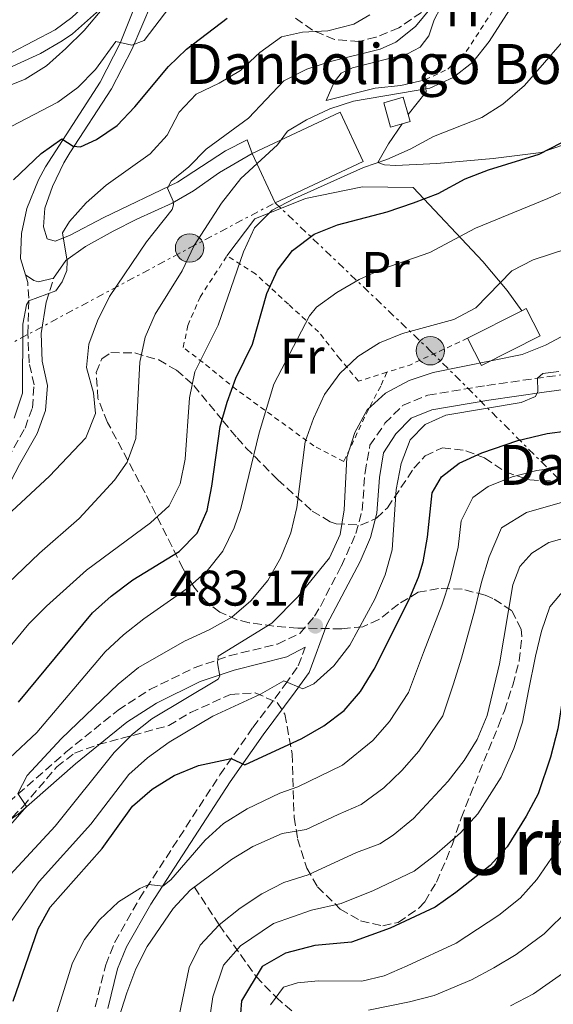
# Model space of a CAD drawing. Units: metres. Extents: x 596627 to 600052, y 4770757 to 4773120.
# Drawn here: x 598451 to 598557, y 4771983 to 4772180 of the extents above; entities that cross this region are included whole.
import ezdxf
from ezdxf.enums import TextEntityAlignment as Align

# ---------------------------------------------------------------- set-up
doc = ezdxf.new("R2010")
doc.units = ezdxf.units.M
doc.header["$MEASUREMENT"] = 0
for name, pattern in [('DGN Style 2', [1.7399219301090239, 1.043953158065414, -0.6959687720436097]), ('DGN Style 3', [2.435890702152634, 1.739921930109024, -0.6959687720436097]), ('DGN Style 7', [3.4798438602180486, 1.565929737098122, -0.6959687720436097, 0.5219765790327072, -0.6959687720436097])]:
    doc.linetypes.add(name, pattern=pattern)
for name, color, linetype, lineweight in [('Barranco lineal', 142, 'DGN Style 3', 13), ('Borda', 1, 'Continuous', 13), ('Camino', 7, 'DGN Style 3', 0), ('Caseta-cabaña', 1, 'Continuous', 0), ('Construcción sin especificar', 1, 'Continuous', 0), ('Cota de punto acotado terreno', 7, 'Continuous', 0), ('Curva de nivel directora', 30, 'Continuous', 30), ('Curva de nivel intermedia', 30, 'Continuous', 0), ('Estanque', 4, 'Continuous', 0), ('Etiqueta de uso rústico', 92, 'Continuous', 0), ('Línea  de muro-pared o tapia', 1, 'Continuous', 13), ('Línea de cambio de uso (parcela vista)', 92, 'Continuous', 0), ('Línea de pavimento', 1, 'Continuous', 0), ('Línea eléctrica', 6, 'DGN Style 7', 0), ('Margen derecho', 7, 'Continuous', 0), ('Poste tendido eléctrico', 7, 'Continuous', 0), ('Punto acotado terreno (símbolo)', 7, 'Continuous', 0), ('Tela metálica o alambrada', 7, 'DGN Style 2', 0), ('Texto de Borda', 7, 'Continuous', 0), ('Texto de Área (paraje) menor', 7, 'Continuous', 0), ('Zona arbolada', 92, 'DGN Style 3', 0)]:
    doc.layers.add(name, color=color, linetype=linetype, lineweight=lineweight)
doc.styles.add('Style-Arial', font='arial.ttf')

# ---------------------------------------------------------------- blocks, each defined once
blk = doc.blocks.new('5PATER')
at = {"layer": 'Estanque', "linetype": 'Continuous', "lineweight": 0}
h = blk.add_hatch(color=51, dxfattribs=at)
edge = h.paths.add_edge_path()
edge.add_ellipse((0, 0), major_axis=(-0.1095731443231308, -0.1110710700762829), ratio=0.9994222409660317, start_angle=0, end_angle=360)
blk = doc.blocks.new('5PELE')
at = {"layer": 'Construcción sin especificar', "linetype": 'Continuous', "lineweight": 0}
h = blk.add_hatch(color=9, dxfattribs=at)
edge = h.paths.add_edge_path()
edge.add_arc((-2.000000476837158e-05, 0), 0.2850000000000001, 0, 360)
at = {"layer": 'Construcción sin especificar', "color": 252, "linetype": 'Continuous', "lineweight": 0}
blk.add_circle((-2.000000476837158e-05, 0), 0.2850000000000001, dxfattribs=at)

msp = doc.modelspace()

# ---------------------------------------------------------------- linework, layer by layer
at = {"layer": 'Barranco lineal', "color": 142, "linetype": 'DGN Style 3', "lineweight": 13}
msp.add_polyline3d([(598485.5599999996, 4772006.430000001, 465), (598490.54, 4771998.850000001, 460), (598497.9199999999, 4771988.5, 450), (598501.9299999997, 4771984.359999999, 445), (598506.4699999997, 4771980.41, 440), (598513.2300000006, 4771975.24, 435), (598520.9500000002, 4771968.09, 430), (598530.8600000005, 4771957.560000001, 420), (598534.9299999997, 4771951.41, 415), (598537.6100000005, 4771949.02, 413.8300000000018)], dxfattribs=at)
at = {"layer": 'Borda', "color": 1, "linetype": 'Continuous', "lineweight": 13, "elevation": 515, "flags": 128}
msp.add_lwpolyline([(598519.3700000001, 4772151.730000001), (598501.7400000002, 4772143.460000001), (598497.1200000001, 4772153.310000001), (598514.75, 4772161.58), (598519.3700000001, 4772151.730000001)], close=True, dxfattribs=at)
at = {"layer": 'Borda', "color": 23, "linetype": 'Continuous', "lineweight": 0, "elevation": 515, "flags": 128}
msp.add_lwpolyline([(598501.7400000002, 4772143.460000001), (598497.1200000001, 4772153.310000001), (598514.75, 4772161.58), (598519.3700000001, 4772151.730000001), (598501.7400000002, 4772143.460000001)], dxfattribs=at)
at = {"layer": 'Borda', "color": 23, "linetype": 'Continuous', "lineweight": 0, "extrusion": (-0.001464599774107698, -0.0007430888356399584, 0.9999986513823328), "elevation": -3931.939002614559, "flags": 128}
msp.add_lwpolyline([(598540.3668602506, 4772114.725755789), (598551.2268778954, 4772120.235757311)], dxfattribs=at)
at = {"layer": 'Borda', "color": 1, "linetype": 'Continuous', "lineweight": 13}
msp.add_polyline3d([(598554.7999999998, 4772116.789999999, 490.820000000007), (598543.0800000001, 4772110.84, 490.7899999999936), (598540.29, 4772116.33, 490.7899999999936), (598551.1500000004, 4772121.84, 490.8099999999977), (598552.0099999999, 4772122.279999999, 490.820000000007)], close=True, dxfattribs=at)
at = {"layer": 'Borda', "color": 23, "linetype": 'Continuous', "lineweight": 0}
msp.add_polyline3d([(598551.1500000004, 4772121.84, 490.8099999999977), (598552.0099999999, 4772122.279999999, 490.820000000007), (598554.7999999998, 4772116.789999999, 490.820000000007), (598543.0800000001, 4772110.84, 490.7899999999936), (598540.29, 4772116.33, 490.7899999999936)], dxfattribs=at)
at = {"layer": 'Camino', "color": 7, "linetype": 'DGN Style 3', "lineweight": 0, "extrusion": (-0.01414448517967408, -0.04589741098187598, 0.9988460147611156), "elevation": -226973.5762167722, "flags": 128}
msp.add_lwpolyline([(-833515.6391883964, 4731283.923216671), (-833515.6391883963, 4731288.920355851)], dxfattribs=at)
at = {"layer": 'Camino', "color": 7, "linetype": 'DGN Style 3', "lineweight": 0}
for points in [[(598448.1900000006, 4772092.290000001, 517.0800000000017), (598451.6399999995, 4772098.34, 518.5500000000029), (598453.1000000013, 4772102.420000001, 519.2899999999935), (598453.4499999977, 4772106.99, 519.6300000000048), (598452.4599999998, 4772111.370000001, 519.8099999999977), (598452.1999999983, 4772117.250000002, 519.7200000000012), (598452.4200000018, 4772124.359999999, 520.0599999999977), (598452.1700000014, 4772127.490000002, 520.6399999999995), (598451.6999999998, 4772129.030000002, 520.729999999996)], [(598448.3799999984, 4772023.430000001, 490.2500000000001), (598459.8000000002, 4772033.420000001, 488.7200000000012), (598470.280000001, 4772041.880000001, 486.9100000000037), (598476.6199999999, 4772045.960000004, 486.1999999999971), (598485.5499999995, 4772050.350000001, 485.1799999999931), (598492.5299999999, 4772052.720000002, 484.429999999993), (598502.2100000004, 4772055.100000001, 483.6100000000006), (598506.6700000019, 4772057.220000002, 483.1999999999971), (598509.6299999991, 4772060.660000001, 482.8899999999995), (598510.7899999992, 4772062.640000002, 482.8399999999965), (598515.019999998, 4772070.730000001, 482.6900000000024), (598517.9200000016, 4772077.230000001, 482.4100000000037), (598519.1499999987, 4772081.820000002, 482.1300000000048), (598519.7399999988, 4772089.460000002, 481.8399999999965), (598520.7299999989, 4772094.900000002, 481.7500000000001), (598523.7399999975, 4772099.300000001, 481.8099999999976), (598527.2600000001, 4772102.840000002, 481.6799999999931), (598532.3200000006, 4772104.92, 481.5800000000018), (598544.1299999991, 4772106.869999999, 481.1300000000048), (598560.0599999992, 4772109.130000001, 479.6399999999994)], [(598465.7100000001, 4771982.470000003, 465.929999999993), (598467.7899999986, 4771990.83, 466.9600000000065), (598469.6099999981, 4771995.430000001, 467.699999999997), (598474.5599999991, 4772004.140000001, 469.3999999999942), (598490.6700000003, 4772028.890000001, 473.8899999999995), (598497.2799999998, 4772038.380000001, 477.3800000000046), (598503.7600000016, 4772046.980000002, 479.8999999999942), (598506.3799999991, 4772050.740000002, 481.4900000000052), (598507.7800000005, 4772054.49, 482.1900000000023)]]:
    msp.add_polyline3d(points, dxfattribs=at)
at = {"layer": 'Caseta-cabaña', "color": 1, "linetype": 'Continuous', "lineweight": 0, "extrusion": (0.003703029391879093, -0.01334812920164256, 0.9999040529071473), "elevation": -60971.82371021754, "flags": 128}
msp.add_lwpolyline([(598521.2122449136, 4771770.528425526), (598522.7622342843, 4771770.958463837), (598522.3721628918, 4771772.348587684)], dxfattribs=at)
at = {"layer": 'Caseta-cabaña', "color": 1, "linetype": 'Continuous', "lineweight": 0}
msp.add_polyline3d([(598527.2100000001, 4772159.27, 511.2599999999948), (598524.8399999999, 4772158.609999999, 511.2599999999948), (598523.4800000006, 4772163.480000001, 511.320000000007), (598527.3899999997, 4772164.57, 511.320000000007), (598528.3700000001, 4772161.09, 511.2799999999989), (598528.7599999999, 4772159.699999999, 511.2599999999948)], close=True, dxfattribs=at)
msp.add_polyline3d([(598528.3700000001, 4772161.09, 511.2799999999989), (598527.3899999997, 4772164.57, 511.320000000007), (598523.4800000006, 4772163.480000001, 511.320000000007), (598524.8399999999, 4772158.609999999, 511.2599999999948), (598527.2100000001, 4772159.27, 511.2599999999948)], dxfattribs=at)
at = {"layer": 'Curva de nivel directora', "color": 30, "linetype": 'Continuous', "lineweight": 30, "flags": 128}
for points, elevation in [([(598449.3499999985, 4772148.03), (598454.8800000005, 4772153.32), (598459.02, 4772156.220000002), (598461.3099999989, 4772154.770000001), (598462.7199999993, 4772154.65), (598465.9299999991, 4772156.130000004), (598470.0599999996, 4772158.950000001), (598473.6399999983, 4772162.660000001), (598480.3499999982, 4772170.76), (598484.0000000005, 4772174.190000001), (598492.1199999986, 4772180.42)], 525.0000000000001), ([(598450.3399999987, 4772043.470000001), (598465.1800000002, 4772061.360000002), (598468.8899999984, 4772064.710000001), (598473.2299999992, 4772067.940000001), (598482.4899999995, 4772073.609999999), (598486.0900000003, 4772077.300000002), (598488.0999999997, 4772081.810000001), (598489.0699999998, 4772086.720000001), (598490.7199999995, 4772098.65), (598492.1099999996, 4772103.490000002), (598493.8399999997, 4772108.310000001), (598497.1900000003, 4772115.160000003), (598500.0400000003, 4772125.28), (598502.1799999992, 4772129.940000001), (598505.2100000001, 4772133.920000002), (598509.5700000009, 4772137.170000002), (598514.2200000001, 4772139.02), (598524.1800000002, 4772141.640000002), (598529.4399999996, 4772143.420000001), (598534.3700000002, 4772145.33), (598539.7900000006, 4772148.230000001), (598544.4499999987, 4772150.050000001), (598554.61, 4772153.15), (598559.0399999999, 4772155.460000002)], 500.0000000000003), ([(598449.23, 4771983.619999999), (598454.2500000002, 4771998.100000001), (598456.6500000008, 4772002.400000001), (598467.1099999992, 4772014.140000001), (598473.1699999988, 4772022.650000002), (598477.0800000003, 4772026.060000001), (598481.4900000005, 4772028.77), (598486.3899999999, 4772030.75), (598492.959999999, 4772032.170000002), (598495.6599999992, 4772030.92), (598507.0699999997, 4772036.160000001), (598511.5099999988, 4772038.689999999), (598515.5799999991, 4772041.77), (598518.8200000002, 4772045.58), (598521.5899999995, 4772050.050000001), (598528.5399999986, 4772063.850000001), (598530.4699999999, 4772068.450000001), (598531.3599999995, 4772071.550000001), (598532.2499999991, 4772076.470000001), (598533.2199999992, 4772085.369999999), (598535.0499999998, 4772088.600000001), (598538.5700000002, 4772091.340000002), (598543.1199999988, 4772093.390000001), (598550.3200000006, 4772095.850000001), (598556.2599999994, 4772097.24), (598568.459999999, 4772098.869999999)], 475), ([(598564.3599999996, 4772057.660000003), (598561.6300000006, 4772052.850000001), (598559.5400000006, 4772045.810000001), (598558.3600000005, 4772038.140000002), (598556.8799999985, 4772032.410000001), (598554.3999999998, 4772025.100000001), (598552.0199999993, 4772020.66), (598548.2399999995, 4772014.490000002), (598544.8199999997, 4772010.75), (598537.9100000008, 4772005.330000003), (598533.7800000003, 4772002.390000002), (598524.7900000003, 4771998.210000004), (598517.0299999998, 4771995.369999999), (598509.6699999992, 4771994.740000002), (598503.8400000001, 4771993.210000004), (598499.1300000004, 4771990.520000001), (598495.0199999999, 4771983.660000001), (598494.5799999996, 4771978.550000002)], 450)]:
    msp.add_lwpolyline(points, dxfattribs=dict(at, elevation=elevation))
at = {"layer": 'Curva de nivel intermedia', "color": 30, "linetype": 'Continuous', "lineweight": 0, "flags": 128}
for points, elevation in [([(598435.6400000001, 4772055.27), (598454.5099999995, 4772073.279999998), (598462.5000000002, 4772080.199999999), (598469.5900000002, 4772087.890000001), (598472.1200000005, 4772091.48), (598473.8500000006, 4772096.27), (598474.6399999995, 4772111.560000001), (598475.6900000002, 4772116.560000001), (598477.6900000006, 4772121.140000001), (598483.0900000008, 4772129.82), (598485.5400000005, 4772134.890000001), (598491.0200000012, 4772143.369999999), (598494.8400000011, 4772148.31), (598502.2100000004, 4772155.039999999), (598504.1900000009, 4772157.779999999), (598508.0199999998, 4772160.029999998), (598512.6700000011, 4772162.25), (598517.4299999998, 4772163.779999999), (598532.7300000018, 4772166.380000001), (598537.4200000013, 4772168.509999999), (598541.3200000017, 4772171.630000001), (598544.6000000007, 4772175.710000001), (598555.2699999993, 4772192.439999999)], 510), ([(598433.2800000019, 4772160.84), (598451.6799999997, 4772168.180000001), (598455.910000001, 4772170.84), (598459.8300000015, 4772174.350000001), (598463.4800000016, 4772177.930000001), (598467.4199999999, 4772182.630000001)], 535), ([(598439.0300000008, 4772043.019999999), (598452.4300000007, 4772059.11), (598455.94, 4772062.699999999), (598463.9300000007, 4772069.859999999), (598476.7500000017, 4772079.369999999), (598480.48, 4772082.779999998), (598482.7000000018, 4772087.199999999), (598483.7000000009, 4772092.109999998), (598484.5800000017, 4772104.41), (598485.65, 4772109.569999999), (598490.3300000007, 4772118.939999999), (598495.4000000021, 4772133.640000001), (598497.5900000003, 4772138.430000001), (598501.1300000009, 4772141.970000001), (598505.6100000002, 4772144.310000001), (598519.4100000003, 4772150.509999999), (598524.1399999999, 4772152.119999998), (598528.8000000002, 4772154.149999999), (598533.4600000005, 4772156.74), (598543.1299999999, 4772160.509999999), (598547.3600000012, 4772163.17), (598551.6900000006, 4772166.939999999), (598565.530000001, 4772182.800000001)], 505.0000000000001), ([(598444.2000000008, 4772156.329999999), (598458.1799999997, 4772163.58), (598462.2300000021, 4772166.52), (598465.7500000002, 4772170.109999999), (598469.8300000017, 4772175.720000001), (598473.01, 4772175), (598475.4900000012, 4772175.930000001), (598480.6500000021, 4772182.680000001)], 530.0000000000001), ([(598448.9700000007, 4772081.699999998), (598456.5700000003, 4772088.710000001), (598463.7899999999, 4772096.399999999), (598465.7300000001, 4772101.279999999), (598465.3800000014, 4772105.380000001), (598463.9599999998, 4772110.439999999), (598464.4300000014, 4772115.13), (598466.1500000004, 4772119.819999999), (598468.5399999997, 4772124.67), (598475.9600000005, 4772135.600000001), (598481.0900000002, 4772142.09), (598481.3899999998, 4772143.01), (598481.3300000017, 4772143.74), (598480.1600000004, 4772146.369999999), (598480.8900000014, 4772147.750000001), (598484.4600000009, 4772150.619999998), (598487.9500000001, 4772154.199999999), (598496.4200000013, 4772160.399999999), (598503.4800000001, 4772167.869999999), (598508.0700000012, 4772170.21), (598512.8299999998, 4772171.740000002), (598522.7899999998, 4772174.230000001), (598525.9200000013, 4772175.63), (598529.8300000007, 4772178.739999999), (598533.0899999995, 4772182.640000001)], 515.0000000000001), ([(598449.4900000015, 4772100.349999999), (598451.1100000021, 4772105.310000001), (598451.1900000002, 4772119.17), (598451.9200000011, 4772123.01), (598452.4100000006, 4772123.83), (598457.7999999997, 4772125.81), (598459.0800000004, 4772127.619999998), (598459.9900000001, 4772129.9), (598460.1100000008, 4772131.769999999), (598459.1400000008, 4772137.429999999), (598460.5199999999, 4772139.730000001), (598463.8800000015, 4772143.439999999), (598467.8899999993, 4772146.960000002), (598476.7200000006, 4772153.24), (598480.1400000004, 4772156.990000002), (598482.4900000017, 4772161.59), (598485.9400000006, 4772165.21), (598490.5300000017, 4772167.38), (598494.820000001, 4772169.949999998), (598498.660000001, 4772173.529999999), (598502.9800000016, 4772176.67), (598507.2300000007, 4772177.600000001), (598512.2599999999, 4772177.859999998), (598517.5300000004, 4772179.230000001), (598520.7100000011, 4772181.079999999)], 520), ([(598443.1200000013, 4772027.259999999), (598454.0300000012, 4772037.410000001), (598467.6800000013, 4772053.539999997), (598471.3499999995, 4772056.939999999), (598475.4199999997, 4772060.119999998), (598484.100000001, 4772066.220000001), (598488.14, 4772069.749999999), (598491.2500000015, 4772073.67), (598493.5600000003, 4772078.369999998), (598494.8400000011, 4772082.220000001), (598498.5100000014, 4772097.4), (598501.4500000007, 4772107.130000001), (598508.6200000009, 4772120.800000001), (598510.0500000014, 4772122.560000001), (598514.0999999995, 4772125.49), (598518.5499999997, 4772128.11), (598523.1000000006, 4772130.180000001), (598532.7200000007, 4772133.49), (598541.8600000005, 4772138.380000001), (598556.350000001, 4772144.279999999), (598561.0700000017, 4772146.409999999)], 495), ([(598439.5300000015, 4772008.430000001), (598451.9200000011, 4772022.539999999), (598450.1900000012, 4772025.17), (598452.0500000007, 4772028.759999999), (598458.8700000005, 4772036.140000002), (598470.2699999998, 4772047.050000001), (598474.3900000014, 4772050.410000001), (598483.5700000012, 4772055.699999999), (598488.5300000012, 4772057.95), (598493.0900000009, 4772060.480000001), (598496.8600000017, 4772063.75), (598500.2800000015, 4772067.829999999), (598502.7800000005, 4772072.32), (598504.9000000017, 4772077.369999999), (598506.0800000018, 4772082.430000001), (598507.7200000002, 4772095.55), (598509.41, 4772100.26), (598511.6100000016, 4772105.060000001), (598514.6700000016, 4772109.279999998), (598518.3300000007, 4772112.679999999), (598522.6199999999, 4772115.430000001), (598527.2800000003, 4772117.249999999), (598537.5000000017, 4772120.099999999), (598541.9400000009, 4772122.399999999), (598549.1500000015, 4772129.82), (598553.4299999997, 4772132.010000001), (598563.4099999998, 4772135.289999999)], 490.0000000000001), ([(598447.0199999994, 4772007.089999998), (598457.6500000021, 4772018.62), (598469.4699999995, 4772033.359999998), (598473.1399999997, 4772037.06), (598477.0700000013, 4772040.140000001), (598490.3300000007, 4772048.050000001), (598490.63, 4772048.630000002), (598490.1900000019, 4772051.359999998), (598490.3100000004, 4772052.680000001), (598501.0800000017, 4772059.269999999), (598506.2800000008, 4772064.550000001), (598512.6100000008, 4772072.34), (598514.7300000021, 4772077.019999999), (598515.5700000002, 4772081.949999999), (598516.12, 4772092.41), (598517.6700000013, 4772097.439999999), (598520.1400000011, 4772101.960000001), (598523.8400000003, 4772105.310000001), (598528.6100000002, 4772107.869999998), (598533.4200000003, 4772109.470000001), (598551.2400000015, 4772113.080000001), (598555.8900000006, 4772114.929999999), (598565.1700000011, 4772119.869999999)], 485), ([(598526.0100000007, 4772086.06), (598527.0099999999, 4772091.24), (598528.8000000002, 4772095.970000001), (598531.7999999998, 4772099.07), (598535.9000000014, 4772100.930000001), (598551, 4772103.449999999), (598553.8800000012, 4772104.689999999), (598554.3300000004, 4772105.640000001), (598554.2900000003, 4772108.310000001), (598555.3899999999, 4772109.23), (598558.5800000017, 4772109.67)], 480.0000000000001), ([(598538.4200000004, 4772074.52), (598538.9900000005, 4772079.73), (598541.3300000007, 4772084.430000001), (598544.4199999997, 4772086.640000001), (598549.2300000021, 4772088.59), (598554.1900000018, 4772089.83), (598559.0199999998, 4772090.519999999)], 470), ([(598441.530000002, 4771979.73), (598443.7699999994, 4771984.199999998), (598446.6300000005, 4771994.12), (598448.5199999993, 4771999.06), (598454.4600000003, 4772007.539999997), (598464.8300000015, 4772019.029999998), (598472.4600000002, 4772028.990000002), (598476.1900000008, 4772032.319999999), (598480.5200000004, 4772035.449999998), (598489.2799999999, 4772040.67), (598498.8300000009, 4772045.070000002), (598503.450000001, 4772047.749999999), (598507.2799999999, 4772046.099999999), (598509.4600000014, 4772047.119999998), (598513.4900000015, 4772050.75), (598516.7000000011, 4772054.899999999), (598521.6900000002, 4772064.11), (598523.7900000013, 4772068.949999999), (598525.1600000013, 4772073.949999999), (598526.0100000007, 4772086.06)], 480.0000000000001), ([(598468.8100000002, 4771975.26), (598471.9999999999, 4771985.230000001), (598473.8600000016, 4771990.05), (598476.1000000013, 4771994.509999999), (598481.3300000017, 4772002.109999998), (598484.7100000012, 4772005.800000001), (598493.0100000005, 4772011.92), (598497.2400000016, 4772014.580000001), (598503.1400000004, 4772017.17), (598507.9400000015, 4772017.989999999), (598514.3699999999, 4772020.949999998), (598518.980000001, 4772022.939999998), (598523.4800000006, 4772026.329999999), (598527.0900000003, 4772029.8), (598530.5200000014, 4772033.619999997), (598535.3300000014, 4772040.689999999), (598537.4500000003, 4772047.119999998), (598539.0599999997, 4772052.279999999), (598541.7500000009, 4772061.96), (598543.0700000018, 4772067.470000001), (598544.5899999995, 4772072.57), (598547.1100000008, 4772078.38), (598552.0700000006, 4772081.41), (598559.3300000007, 4772083.480000001)], 465.0000000000001), ([(598482.4400000003, 4771980.38), (598484.5000000012, 4771990.310000001), (598486.6900000017, 4771994.8), (598490.5400000006, 4771998.850000001), (598494.7000000003, 4772002.23), (598499.040000001, 4772005.07), (598503.5000000002, 4772007.320000002), (598508.3300000004, 4772008.890000001), (598518.0199999999, 4772013.34), (598522.7100000016, 4772015.059999999), (598525.3899999993, 4772016.82), (598529.4599999996, 4772020.15), (598536.3799999997, 4772027.640000001), (598539.5700000015, 4772031.760000001), (598542.2000000001, 4772036.01), (598544.2300000018, 4772040.789999999), (598546.6799999995, 4772051.159999999), (598549.3600000016, 4772066.970000001), (598550.7600000009, 4772070.63), (598553.1400000014, 4772073.27), (598556.540000001, 4772075.42), (598560.8600000016, 4772076.600000001)], 460), ([(598457.4000000019, 4771979.32), (598461.1700000003, 4771991.25), (598463.5199999996, 4771995.92), (598466.5599999994, 4771999.890000001), (598470.3900000005, 4772003.449999999), (598474.6300000006, 4772006.149999999), (598476.4099999998, 4772006.970000001), (598479.2599999997, 4772006.639999999), (598480.820000002, 4772007.88), (598487.7199999997, 4772015.800000001), (598491.4000000011, 4772019.189999999), (598496.1599999998, 4772022.08), (598502.6799999998, 4772025.23), (598506.2500000016, 4772026.499999999), (598515.2400000016, 4772030.810000001), (598521.3300000002, 4772035.789999999), (598524.6699999997, 4772039.599999999), (598528.4600000004, 4772045.369999998), (598531.4500000011, 4772053.399999999), (598535.1400000014, 4772062.9), (598536.7700000008, 4772067.960000001), (598538.4200000004, 4772074.52)], 470), ([(598559.9699999997, 4772066.32), (598556.7900000013, 4772062.539999999), (598555.0900000005, 4772057.689999999), (598553.8800000012, 4772052.689999999), (598552.4599999996, 4772045.730000001), (598551.2900000006, 4772039.460000001), (598549.5400000004, 4772034.21), (598546.9900000001, 4772028.430000001), (598542.3099999996, 4772021.069999999), (598538.8400000007, 4772017.279999998), (598533.6900000008, 4772012.739999999), (598529.5800000003, 4772009.599999999), (598521.4100000006, 4772005.77), (598514.950000001, 4772003.17), (598509.0000000009, 4772001.810000001), (598501.4400000017, 4771999.140000001), (598494.8300000001, 4771994.689999999), (598491.39, 4771990.82), (598489.2300000008, 4771984.470000001), (598488.510000001, 4771979.460000002)], 455.0000000000001), ([(598500.8, 4771982.859999999), (598503.4199999997, 4771986.359999999), (598506.2400000005, 4771987.289999999), (598510.3399999999, 4771987.67), (598519.1100000007, 4771987.57), (598523.5800000011, 4771988.689999999), (598528.1800000012, 4771990.65), (598537.9700000011, 4771995.17), (598546.5300000019, 4772000.81), (598550.8100000002, 4772004.220000001), (598554.1699999995, 4772007.92), (598557.0799999997, 4772012.24), (598559.8400000001, 4772017.180000001)], 445), ([(598520.4100000015, 4771981.8), (598528.6200000015, 4771983.449999999), (598533.6000000014, 4771984.689999999), (598541.0500000012, 4771987.850000001), (598545.5199999993, 4771990.279999999), (598550.020000001, 4771992.92), (598555.6300000013, 4771997.059999999), (598560.6600000005, 4772002.01)], 440.0000000000001), ([(598548.9000000012, 4771982.640000001), (598553.5200000014, 4771985.039999999), (598560.4400000013, 4771989.899999999)], 435)]:
    msp.add_lwpolyline(points, dxfattribs=dict(at, elevation=elevation))
at = {"layer": 'Línea  de muro-pared o tapia', "color": 1, "linetype": 'Continuous', "lineweight": 13, "extrusion": (0.3988599001013017, -0.5610775655489008, 0.7253294048423092), "elevation": -2438454.709156149, "flags": 128}
msp.add_lwpolyline([(3252815.471312883, 2569997.680580539), (3252821.041738333, 2569999.917645649), (3252822.293740255, 2570002.750293029)], dxfattribs=at)
at = {"layer": 'Línea  de muro-pared o tapia', "color": 1, "linetype": 'Continuous', "lineweight": 13}
for points in [[(598594.5700000003, 4772171.310000001, 493.2100000000065), (598589.79, 4772168.970000001, 494.1600000000035), (598584.7699999996, 4772168.029999999, 495.6900000000023), (598579.1699999999, 4772166.08, 497.1300000000047), (598574.6100000005, 4772164.140000001, 497.75), (598571.0300000003, 4772161, 499.0299999999989), (598562.25, 4772155.949999999, 499.6199999999953), (598555.0199999996, 4772153.51, 500.1399999999995), (598545.4299999997, 4772152.279999999, 501.2700000000041), (598534.0999999996, 4772151.300000001, 502.679999999993), (598525.8499999996, 4772150.939999999, 504.3399999999965), (598523.6299999999, 4772151.01, 506.0800000000018), (598522.2999999998, 4772151.51, 506.8800000000047), (598524.4600000001, 4772155.220000001, 508.320000000007), (598527.2100000001, 4772159.27, 508.1699999999983)], [(598492.0899999999, 4772132.82, 507.8000000000029), (598497.6799999997, 4772140.199999999, 507.25), (598507.8099999996, 4772144.300000001, 505.6900000000023), (598519.2100000001, 4772146.640000001, 503.8500000000058), (598529.3799999999, 4772146.51, 502.3399999999965), (598543.3399999999, 4772131.689999999, 493.4900000000052), (598548.2000000002, 4772125.91, 490.820000000007), (598551.1500000004, 4772121.84, 489.070000000007)]]:
    msp.add_polyline3d(points, dxfattribs=at)
at = {"layer": 'Línea de cambio de uso (parcela vista)', "color": 92, "linetype": 'Continuous', "lineweight": 0}
msp.add_polyline3d([(598554.1799999997, 4772207.27, 512.0200000000041), (598551.79, 4772206.9, 512.4799999999959), (598549.1600000003, 4772205.199999999, 512.7599999999948), (598546.04, 4772201.359999999, 513.1300000000047), (598542.5099999999, 4772194.460000001, 513.6199999999953), (598534.8799999999, 4772182.449999999, 513.9199999999983), (598533.5999999996, 4772180.09, 513.8899999999994), (598532.54, 4772176.9, 513.6499999999943), (598530.7999999998, 4772174.59, 513.4900000000052), (598528.2599999999, 4772173.24, 513.429999999993), (598517.2300000006, 4772170.480000001, 513.070000000007), (598514.9400000004, 4772169.4, 512.8500000000058), (598513.5700000003, 4772167.58, 512.3899999999994), (598511.9500000002, 4772163.930000001, 511.8999999999942), (598521.7800000003, 4772166.380000001, 512.1199999999953), (598526.9000000004, 4772166.949999999, 512.0200000000041), (598531.7999999998, 4772168.039999999, 512.0200000000041)], dxfattribs=at)
at = {"layer": 'Línea de pavimento', "color": 1, "linetype": 'Continuous', "lineweight": 0}
for points in [[(598485.3499999996, 4772196.189999999, 532.9799999999959), (598484.3600000005, 4772198.550000001, 533.0399999999936), (598482.8600000005, 4772199.619999999, 533.070000000007), (598479.6699999999, 4772199.789999999, 533.1600000000036), (598476.9400000004, 4772199.230000001, 533.2200000000012), (598475.1100000005, 4772197.57, 533.279999999999), (598469.79, 4772190.180000001, 534.2100000000064), (598467.79, 4772187.51, 534.6699999999983), (598464.6699999999, 4772183.970000001, 535.0200000000041), (598461.0300000003, 4772180.550000001, 535.1999999999971), (598457.6600000003, 4772178.100000001, 535.3500000000058), (598449, 4772173.529999999, 535.6199999999953), (598431.8099999996, 4772166.980000001, 535.8699999999953), (598427.1100000005, 4772164.930000001, 536.2899999999936), (598424.8099999996, 4772163.76, 536.4799999999959), (598420.5099999999, 4772160.66, 536.6999999999971), (598417.5099999999, 4772156.67, 536.929999999993), (598415.8899999997, 4772151.710000001, 537.2299999999959), (598415.4100000003, 4772141.91, 538.070000000007), (598415.7000000002, 4772135.050000001, 538.4700000000012), (598415.4900000002, 4772134.08, 538.5500000000029)], [(598497.1200000001, 4772153.310000001, 510.679999999993), (598496.1299999999, 4772156.039999999, 510.679999999993), (598491.7599999999, 4772153.850000001, 511.75), (598482.1699999999, 4772147.600000001, 514.4900000000052), (598467.4299999997, 4772140.5, 517.7899999999936), (598460.54, 4772136.869999999, 519.5899999999965), (598457.6399999997, 4772135.779999999, 520.4499999999971), (598456.04, 4772136.24, 520.9100000000036), (598455.3300000001, 4772138.600000001, 521.529999999999), (598455.6200000001, 4772142.34, 522.1699999999983), (598457.1100000005, 4772146.720000001, 522.9700000000012), (598459.3799999999, 4772151.42, 524.1699999999983), (598460.5899999999, 4772153.449999999, 524.6999999999971), (598468.9500000002, 4772166.279999999, 528.1000000000058), (598473.1299999999, 4772174.27, 529.9900000000052), (598476.9800000006, 4772183.350000001, 531.7100000000064), (598477.6600000003, 4772185.32, 532), (598479.4199999999, 4772188.880000001, 532.6399999999994), (598481.5, 4772191.310000001, 532.7899999999936), (598484.4400000004, 4772193.4, 532.9499999999971), (598485.2599999999, 4772194.380000001, 532.9499999999971), (598485.3499999996, 4772196.189999999, 532.9799999999959)], [(598451.7000000002, 4772129.029999999, 520.7299999999959), (598450.7100000001, 4772132.300000001, 520.9400000000023), (598450.9400000004, 4772137.27, 521.320000000007), (598452, 4772142.33, 521.9199999999983), (598454.3099999996, 4772148.060000001, 522.9900000000052), (598455.7100000001, 4772150.67, 523.6100000000006), (598466.6600000003, 4772167.619999999, 528.1000000000058), (598470.7100000001, 4772175.380000001, 529.9900000000052), (598476.3399999999, 4772189.680000001, 532.5599999999977)], [(598466.5599999996, 4772182.100000001, 535.0200000000041), (598461.1600000003, 4772177.25, 535.2700000000041), (598459.0700000003, 4772175.84, 535.3500000000058), (598454.7199999997, 4772173.359999999, 535.5099999999948), (598446.7199999997, 4772169.65, 535.6900000000023), (598432.8099999996, 4772164.51, 535.8699999999953), (598428.2400000002, 4772162.52, 536.2899999999936), (598426.1900000004, 4772161.49, 536.4799999999959), (598422.4000000004, 4772158.75, 536.6999999999971), (598419.8399999999, 4772155.279999999, 536.9400000000023), (598418.4299999997, 4772150.470000001, 537.2899999999936), (598418.0700000003, 4772141.91, 538.070000000007), (598418.3700000001, 4772134.83, 538.4700000000012), (598419.0899999999, 4772130.17, 538.8699999999953), (598419.04, 4772126.65, 539.0599999999977), (598418.6500000004, 4772123.09, 538.9600000000064), (598417.3200000003, 4772118.08, 538.7599999999948), (598414.6600000003, 4772110.810000001, 538.0899999999965), (598410.8200000003, 4772102.430000001, 537.2899999999936), (598409.1699999999, 4772099.439999999, 537.0800000000017), (598406.3300000001, 4772095.33, 536.8300000000017), (598403.9500000002, 4772092.560000001, 536.6699999999983), (598400.2800000003, 4772089.08, 536.3699999999953), (598393.0999999996, 4772083.189999999, 535.5500000000029)], [(598457.3499999996, 4772128.32, 520.2299999999959), (598459.7999999998, 4772131.869999999, 520.1499999999943), (598463.7800000003, 4772134.720000001, 519.070000000007), (598469.2999999998, 4772137.77, 517.5800000000017), (598474, 4772140.189999999, 516.3800000000047), (598481.0999999996, 4772143.4, 514.9400000000023), (598485.3700000001, 4772145.869999999, 514.0899999999965), (598490.6100000005, 4772149.539999999, 512.9400000000023), (598497.1200000001, 4772153.310000001, 510.679999999993)], [(598457.3499999996, 4772128.32, 520.2299999999959), (598454.3499999996, 4772127.640000001, 520.0800000000017), (598453.3700000001, 4772127.880000001, 519.929999999993), (598451.7000000002, 4772129.029999999, 520.7299999999959)]]:
    msp.add_polyline3d(points, dxfattribs=at)
at = {"layer": 'Línea eléctrica', "color": 6, "linetype": 'DGN Style 7', "lineweight": 0}
msp.add_polyline3d([(598394.9100000011, 4772078.96, 533.5800000000017), (598408.11, 4772089.98, 533.7700000000041), (598447.5699999997, 4772114.62, 521.7100000000064), (598484.6000000022, 4772134.400000001, 510.3600000000006), (598501.7399999994, 4772143.460000001, 505.5299999999989), (598532.8199999996, 4772113.82, 487.3800000000047), (598562.4699999993, 4772084.190000001, 465.2400000000052), (598592.3400000002, 4772052.52, 445.0399999999936), (598622.3400000008, 4772022.03, 419.570000000007), (598649.1545195824, 4771991.768147426, 394.2838000000047), (598653.2199999997, 4771987.179999999, 390.4499999999971), (598679.4400000006, 4771985.210000002, 377.6199999999953), (598722.8099999977, 4772001.249999999, 368.679999999993), (598743.2500000007, 4772026.59, 384.9700000000012), (598772.7699999985, 4772054.29, 394.1699999999983)], dxfattribs=at)
at = {"layer": 'Margen derecho', "color": 7, "linetype": 'Continuous', "lineweight": 0}
for points in [[(598405.7800000003, 4771983.740000002, 497.5399999999936), (598407.8999999971, 4771986.820000002, 498.9100000000035), (598412.449999998, 4771990.230000001, 499.6100000000006), (598415.7800000005, 4771994.2, 500.0099999999948), (598417.5799999976, 4771998.869999999, 500.2400000000052), (598418.829999997, 4772007.730000002, 501.8200000000069), (598420.3999999984, 4772016.010000002, 502.4600000000065), (598421.600000001, 4772020.66, 503.029999999999), (598423.0499999993, 4772025.350000001, 504.0099999999949), (598427.9699999989, 4772038.190000001, 506.9100000000035), (598434.2800000011, 4772054.840000001, 510.0599999999977), (598436.9099999998, 4772062.430000002, 512.1199999999955), (598443.6099999985, 4772077.850000001, 514.779999999999), (598450.5199999998, 4772091.02, 517.0800000000017), (598454.0599999981, 4772097.230000001, 518.5500000000029), (598455.7199999987, 4772101.86, 519.2899999999935), (598456.159999999, 4772106.84, 519.6100000000007), (598455.1000000017, 4772111.720000002, 519.8099999999977), (598454.8500000016, 4772117.27, 519.7200000000012), (598455.8799999974, 4772123.550000003, 519.9900000000055)], [(598565.4799999995, 4772106.869999999, 479.0000000000001), (598555.6400000004, 4772105.500000001, 480.2200000000013), (598544.5699999994, 4772103.910000003, 481.1300000000048), (598533.140000001, 4772102.01, 481.5800000000018), (598528.9699999979, 4772100.300000002, 481.6799999999931), (598525.89, 4772097.170000001, 481.8200000000071), (598523.4499999991, 4772093.370000001, 481.7500000000001), (598522.6700000013, 4772088.430000001, 481.8600000000006), (598522.109999998, 4772081.27, 482.1300000000048), (598520.8399999985, 4772076.439999999, 482.3999999999942), (598518.7899999989, 4772071.630000002, 482.6199999999955), (598512.1200000013, 4772058.980000001, 483.1699999999983), (598508.5399999983, 4772049.390000002, 481.4600000000063), (598505.78, 4772045.520000001, 479.8999999999942), (598499.3099999992, 4772036.920000002, 477.3800000000046), (598492.7399999978, 4772027.490000002, 473.8899999999995), (598476.8299999977, 4772003.040000003, 469.4400000000024), (598471.9400000017, 4771994.480000002, 467.7200000000013), (598470.1700000013, 4771990.060000001, 466.9600000000065), (598468.190000001, 4771982.09, 465.949999999997)], [(598507.7800000005, 4772054.49, 482.1900000000023), (598504.0700000002, 4772052.529999999, 483.5399999999936), (598493.5500000013, 4772049.890000002, 484.4100000000035), (598486.7299999996, 4772047.580000001, 485.1799999999931), (598477.9699999979, 4772043.28, 486.2200000000012), (598472.0399999978, 4772039.449999999, 486.9100000000037), (598461.7299999992, 4772031.119999999, 488.7200000000012), (598450.229999999, 4772021.060000001, 490.2500000000001), (598439.0799999977, 4772013.36, 492.1799999999931), (598431.4200000024, 4772007.52, 493.4700000000011), (598428.4699999974, 4772003.880000001, 493.8899999999994), (598426.8899999993, 4772001.17, 494.1999999999971), (598423.2300000003, 4771992.950000001, 495.5800000000018), (598420.260000002, 4771988.970000003, 496.1399999999995), (598418.5900000001, 4771987.340000001, 496.3800000000048), (598414.6000000003, 4771984.37, 496.9199999999984), (598412.62, 4771983.34, 497.1499999999943), (598402.5300000004, 4771979.140000002, 497.8800000000046)]]:
    msp.add_polyline3d(points, dxfattribs=at)
at = {"layer": 'Tela metálica o alambrada', "color": 7, "linetype": 'DGN Style 2', "lineweight": 0, "extrusion": (0.1794656653101258, -0.4142585036734882, 0.8922902930711487), "elevation": -1869036.321210143, "flags": 128}
msp.add_lwpolyline([(2446232.857773582, 3695130.988223683), (2446220.079006124, 3695130.63381963), (2446215.290848447, 3695131.187575962)], dxfattribs=at)
at = {"layer": 'Tela metálica o alambrada', "color": 7, "linetype": 'DGN Style 2', "lineweight": 0}
for points in [[(598531.7999999998, 4772168.039999999, 512.0200000000041), (598536.2999999998, 4772170.230000001, 511.8699999999953), (598540.0300000003, 4772173.76, 511.7200000000012), (598548.5099999999, 4772186.720000001, 511.6300000000047), (598553.29, 4772195.930000001, 511.6300000000047), (598555.0300000003, 4772200.66, 511.6000000000058), (598555.2999999998, 4772202.710000001, 511.6000000000058), (598555.2199999997, 4772205.960000001, 511.6300000000047), (598554.1799999997, 4772207.27, 512.0200000000041)], [(598524.0999999996, 4772109.51, 488.7400000000052), (598522.8799999999, 4772106.720000001, 486.6199999999953), (598520.4100000003, 4772102.08, 486.0399999999936), (598515.4800000006, 4772091.609999999, 486.2599999999948), (598509.5199999996, 4772094.75, 489.1100000000006), (598494.04, 4772106.01, 500.1699999999983), (598487.3099999996, 4772111.449999999, 505.070000000007), (598483.3200000003, 4772114.5, 508.5099999999948), (598484.25, 4772118.890000001, 508.3800000000047), (598486.6900000004, 4772124.560000001, 508.320000000007), (598492.0899999999, 4772132.82, 507.8000000000029)], [(598524.0999999996, 4772109.51, 488.7400000000052), (598518.4100000003, 4772107.710000001, 489.0399999999936), (598514.7100000001, 4772112.210000001, 491.070000000007), (598510.4400000004, 4772117.59, 494.25), (598504.4100000003, 4772123.119999999, 497.6000000000058), (598497.8099999996, 4772129.230000001, 502.5299999999989), (598492.0899999999, 4772132.82, 506.4499999999971)]]:
    msp.add_polyline3d(points, dxfattribs=at)
at = {"layer": 'Zona arbolada', "color": 92, "linetype": 'DGN Style 3', "lineweight": 0}
for points in [[(598531.0499999998, 4772181.560000001, 521.8000000000029), (598526.5199999996, 4772178.480000001, 522.7200000000012), (598521.9100000003, 4772176.59, 523.6600000000036), (598518.5599999996, 4772175.76, 524.4100000000036), (598513.6500000004, 4772176.109999999, 525.7899999999936), (598509.2300000006, 4772177.99, 527.320000000007), (598505.3899999997, 4772180.699999999, 529.0200000000041)], [(598531.0499999998, 4772181.560000001, 521.8000000000029), (598526.5199999996, 4772178.480000001, 522.7200000000012), (598521.9100000003, 4772176.59, 523.6600000000036), (598518.5599999996, 4772175.76, 524.4100000000036), (598513.6500000004, 4772176.109999999, 525.7899999999936), (598509.2300000006, 4772177.99, 527.320000000007), (598505.3899999997, 4772180.699999999, 529.0200000000041)], [(598442.1799999997, 4772013.460000001, 496.820000000007), (598451.2300000006, 4772022.560000001, 496.2100000000065), (598457.9900000002, 4772030.51, 495.3999999999942), (598461.5599999996, 4772033.26, 495.2200000000012), (598466.25, 4772034.949999999, 494.6600000000035), (598470.8600000005, 4772036.17, 493.7599999999948), (598480.4199999999, 4772038.77, 491.2299999999959), (598484.7599999999, 4772041.359999999, 490.0099999999948), (598492.7800000003, 4772045, 487.7100000000065), (598497.7199999997, 4772045.33, 487.3899999999995), (598502.1600000003, 4772043.369999999, 486.9400000000023), (598503.7000000002, 4772041.050000001, 485.9400000000023), (598505.1399999997, 4772033.08, 482.7299999999959), (598505.54, 4772020.4, 476.2899999999936), (598506.2199999997, 4772016.07, 473.8399999999965), (598508.0899999999, 4772010.230000001, 470.3899999999995), (598510.2000000002, 4772006.51, 467.9100000000035), (598514.79, 4772002.039999999, 464.3399999999965), (598518.8600000005, 4771999.680000001, 461.8099999999977), (598523.2800000003, 4771998.65, 460.1600000000035), (598526.3899999997, 4771999.369999999, 460.0500000000029), (598530.54, 4772002.199999999, 460.0500000000029), (598531.7100000001, 4772003.5, 460.0500000000029), (598534.0300000003, 4772007.430000001, 460.0500000000029), (598536.0499999998, 4772012.02, 460.4199999999983), (598537.25, 4772015.039999999, 460.9700000000012), (598539.0099999999, 4772020.25, 462.9600000000065), (598540.79, 4772024.859999999, 463.6699999999983), (598546.4699999997, 4772038.710000001, 464.8300000000018), (598547.6500000004, 4772041.730000001, 465.4100000000035), (598549.3499999996, 4772046.890000001, 466.7899999999936), (598550.6399999997, 4772051.699999999, 467.6600000000035), (598551.1399999997, 4772056.630000001, 468.5399999999936), (598551.0300000003, 4772058.050000001, 468.9400000000023), (598549.0999999996, 4772061.82, 471.3500000000058), (598545.3300000001, 4772064.230000001, 474.3600000000006), (598543.7800000003, 4772064.890000001, 475.2200000000012), (598539.1799999997, 4772066.08, 477.2700000000041), (598534.4500000002, 4772066.199999999, 479.2700000000041), (598530.4199999999, 4772065.460000001, 481.0399999999936), (598526.4299999997, 4772063.08, 482.820000000007), (598522.5099999999, 4772059.980000001, 484.5099999999948), (598519.2800000003, 4772058.560000001, 485.9400000000023), (598515.0499999998, 4772058.140000001, 488.2700000000041), (598506.29, 4772058.279999999, 493.6100000000006), (598501.4600000001, 4772058.67, 495.1000000000058), (598496.5099999999, 4772059.359999999, 496.179999999993), (598494.1399999997, 4772059.960000001, 497.1300000000047), (598490.6600000003, 4772061.49, 500.1100000000006), (598487.8300000001, 4772063.65, 504.0099999999948), (598485.4400000004, 4772066.529999999, 507.7899999999936), (598483.2599999999, 4772070.230000001, 510.4199999999983), (598475.6799999997, 4772085.4, 516.2899999999936), (598468.1600000003, 4772099.480000001, 521.8000000000029), (598466.2300000006, 4772104.25, 522.4100000000036), (598465.9000000004, 4772109.480000001, 521.9100000000036), (598467.0199999996, 4772112.220000001, 521.6499999999943), (598468.8499999996, 4772113.449999999, 521.5), (598473.6100000005, 4772113.380000001, 520.5399999999936), (598478.4199999999, 4772111.970000001, 519.25), (598481.9800000006, 4772109.939999999, 518.1199999999953), (598485.4199999999, 4772106.880000001, 516.5899999999965), (598491.2699999996, 4772099.800000001, 512.6900000000023), (598494.1100000005, 4772096.380000001, 510.2599999999948), (598495.8799999999, 4772094.41, 508.4700000000012), (598502.2599999999, 4772088, 501.3099999999977), (598509.1600000003, 4772081.699999999, 494.3699999999953), (598512.75, 4772079.59, 491.5299999999989), (598513.9500000002, 4772079.140000001, 490.8500000000058), (598518.8200000003, 4772078.92, 489.429999999993), (598522.04, 4772080.27, 488.8600000000006), (598524.2400000002, 4772082.359999999, 488.3999999999942), (598529.54, 4772090.310000001, 486.0500000000029), (598531.8099999996, 4772092.800000001, 485.3300000000018), (598535.2300000006, 4772094.41, 484.7200000000012), (598539.9500000002, 4772093.810000001, 483.4499999999971), (598543.7000000002, 4772092.350000001, 482.4199999999983), (598547.8700000001, 4772089.539999999, 481.1900000000023), (598552.7300000006, 4772087.949999999, 480.3800000000047), (598557.3200000003, 4772087.730000001, 480.1199999999953), (598560.8700000001, 4772089.210000001, 480.1199999999953)], [(598442.1799999997, 4772013.460000001, 496.820000000007), (598451.2300000006, 4772022.560000001, 496.2100000000065), (598457.9900000002, 4772030.51, 495.3999999999942), (598461.5599999996, 4772033.26, 495.2200000000012), (598466.25, 4772034.949999999, 494.6600000000035), (598470.8600000005, 4772036.17, 493.7599999999948), (598480.4199999999, 4772038.77, 491.2299999999959), (598484.7599999999, 4772041.359999999, 490.0099999999948), (598492.7800000003, 4772045, 487.7100000000065), (598497.7199999997, 4772045.33, 487.3899999999995), (598502.1600000003, 4772043.369999999, 486.9400000000023), (598503.7000000002, 4772041.050000001, 485.9400000000023), (598505.1399999997, 4772033.08, 482.7299999999959), (598505.54, 4772020.4, 476.2899999999936), (598506.2199999997, 4772016.07, 473.8399999999965), (598508.0899999999, 4772010.230000001, 470.3899999999995), (598510.2000000002, 4772006.51, 467.9100000000035), (598514.79, 4772002.039999999, 464.3399999999965), (598518.8600000005, 4771999.680000001, 461.8099999999977), (598523.2800000003, 4771998.65, 460.1600000000035), (598526.3899999997, 4771999.369999999, 460.0500000000029), (598530.54, 4772002.199999999, 460.0500000000029), (598531.7100000001, 4772003.5, 460.0500000000029), (598534.0300000003, 4772007.430000001, 460.0500000000029), (598536.0499999998, 4772012.02, 460.4199999999983), (598537.25, 4772015.039999999, 460.9700000000012), (598539.0099999999, 4772020.25, 462.9600000000065), (598540.79, 4772024.859999999, 463.6699999999983), (598546.4699999997, 4772038.710000001, 464.8300000000018), (598547.6500000004, 4772041.730000001, 465.4100000000035), (598549.3499999996, 4772046.890000001, 466.7899999999936), (598550.6399999997, 4772051.699999999, 467.6600000000035), (598551.1399999997, 4772056.630000001, 468.5399999999936), (598551.0300000003, 4772058.050000001, 468.9400000000023), (598549.0999999996, 4772061.82, 471.3500000000058), (598545.3300000001, 4772064.230000001, 474.3600000000006), (598543.7800000003, 4772064.890000001, 475.2200000000012), (598539.1799999997, 4772066.08, 477.2700000000041), (598534.4500000002, 4772066.199999999, 479.2700000000041), (598530.4199999999, 4772065.460000001, 481.0399999999936), (598526.4299999997, 4772063.08, 482.820000000007), (598522.5099999999, 4772059.980000001, 484.5099999999948), (598519.2800000003, 4772058.560000001, 485.9400000000023), (598515.0499999998, 4772058.140000001, 488.2700000000041), (598506.29, 4772058.279999999, 493.6100000000006), (598501.4600000001, 4772058.67, 495.1000000000058), (598496.5099999999, 4772059.359999999, 496.179999999993), (598494.1399999997, 4772059.960000001, 497.1300000000047), (598490.6600000003, 4772061.49, 500.1100000000006), (598487.8300000001, 4772063.65, 504.0099999999948), (598485.4400000004, 4772066.529999999, 507.7899999999936), (598483.2599999999, 4772070.230000001, 510.4199999999983), (598475.6799999997, 4772085.4, 516.2899999999936), (598468.1600000003, 4772099.480000001, 521.8000000000029), (598466.2300000006, 4772104.25, 522.4100000000036), (598465.9000000004, 4772109.480000001, 521.9100000000036), (598467.0199999996, 4772112.220000001, 521.6499999999943), (598468.8499999996, 4772113.449999999, 521.5), (598473.6100000005, 4772113.380000001, 520.5399999999936), (598478.4199999999, 4772111.970000001, 519.25), (598481.9800000006, 4772109.939999999, 518.1199999999953), (598485.4199999999, 4772106.880000001, 516.5899999999965), (598491.2699999996, 4772099.800000001, 512.6900000000023), (598494.1100000005, 4772096.380000001, 510.2599999999948), (598495.8799999999, 4772094.41, 508.4700000000012), (598502.2599999999, 4772088, 501.3099999999977), (598509.1600000003, 4772081.699999999, 494.3699999999953), (598512.75, 4772079.59, 491.5299999999989), (598513.9500000002, 4772079.140000001, 490.8500000000058), (598518.8200000003, 4772078.92, 489.429999999993), (598522.04, 4772080.27, 488.8600000000006), (598524.2400000002, 4772082.359999999, 488.3999999999942), (598529.54, 4772090.310000001, 486.0500000000029), (598531.8099999996, 4772092.800000001, 485.3300000000018), (598535.2300000006, 4772094.41, 484.7200000000012), (598539.9500000002, 4772093.810000001, 483.4499999999971)], [(598539.9500000002, 4772093.810000001, 483.4499999999971), (598543.7000000002, 4772092.350000001, 482.4199999999983), (598547.8700000001, 4772089.539999999, 481.1900000000023), (598552.7300000006, 4772087.949999999, 480.3800000000047), (598557.3200000003, 4772087.730000001, 480.1199999999953), (598560.8700000001, 4772089.210000001, 480.1199999999953)]]:
    msp.add_polyline3d(points, dxfattribs=at)

# ---------------------------------------------------------------- block references
at = {"layer": 'Poste tendido eléctrico', "color": 7, "linetype": 'Continuous', "lineweight": 0, "xscale": 10, "yscale": 10, "zscale": 10}
for p in [(598484.6000000022, 4772134.400000001, 510.3600000000006), (598532.8199999996, 4772113.82, 487.3800000000047)]:
    msp.add_blockref('5PELE', p, dxfattribs=at)
at = {"layer": 'Punto acotado terreno (símbolo)', "color": 7, "linetype": 'Continuous', "lineweight": 0, "xscale": 10, "yscale": 10, "zscale": 10}
msp.add_blockref('5PATER', (598509.7899999977, 4772058.730000002, 483.1699999999987), dxfattribs=at)

# ---------------------------------------------------------------- texts
at = {"layer": 'Cota de punto acotado terreno', "color": 7, "linetype": 'Continuous', "lineweight": 0, "style": 'Style-Arial'}
msp.add_text('483.17', height=7.000000000000002, dxfattribs=at).set_placement((598480.6499999982, 4772062.790000001, 483.1699999999983))
at = {"layer": 'Etiqueta de uso rústico', "color": 92, "linetype": 'Continuous', "lineweight": 0, "style": 'Style-Arial'}
for s, p in [('H', (598539.3616459895, 4772182.250010001, 512.75)), ('Pr', (598523.8554566096, 4772130.10001, 495.3800000000047)), ('Fr', (598507.1536852671, 4772112.720010001, 495.320000000007))]:
    msp.add_text(s, height=7.000000000000002, dxfattribs=at).set_placement(p, align=Align.MIDDLE_CENTER)
at = {"layer": 'Texto de Borda', "color": 7, "linetype": 'Continuous', "lineweight": 0, "style": 'Style-Arial'}
for s, p in [('Danbolingo Borda', (598483.7199999993, 4772167.23, 521.9100000000036)), ('Danbolingo Ardiborda', (598546.4899999977, 4772086.970000001, 469.6900000000023))]:
    msp.add_text(s, height=8, dxfattribs=at).set_placement(p)
at = {"layer": 'Texto de Área (paraje) menor', "color": 7, "linetype": 'Continuous', "lineweight": 0, "style": 'Style-Arial'}
msp.add_text('Urtxaleta', height=11.5, dxfattribs=at).set_placement((598571.904781232, 4772014.660010002, 448), align=Align.MIDDLE_CENTER)

doc.saveas('drawing.dxf')
